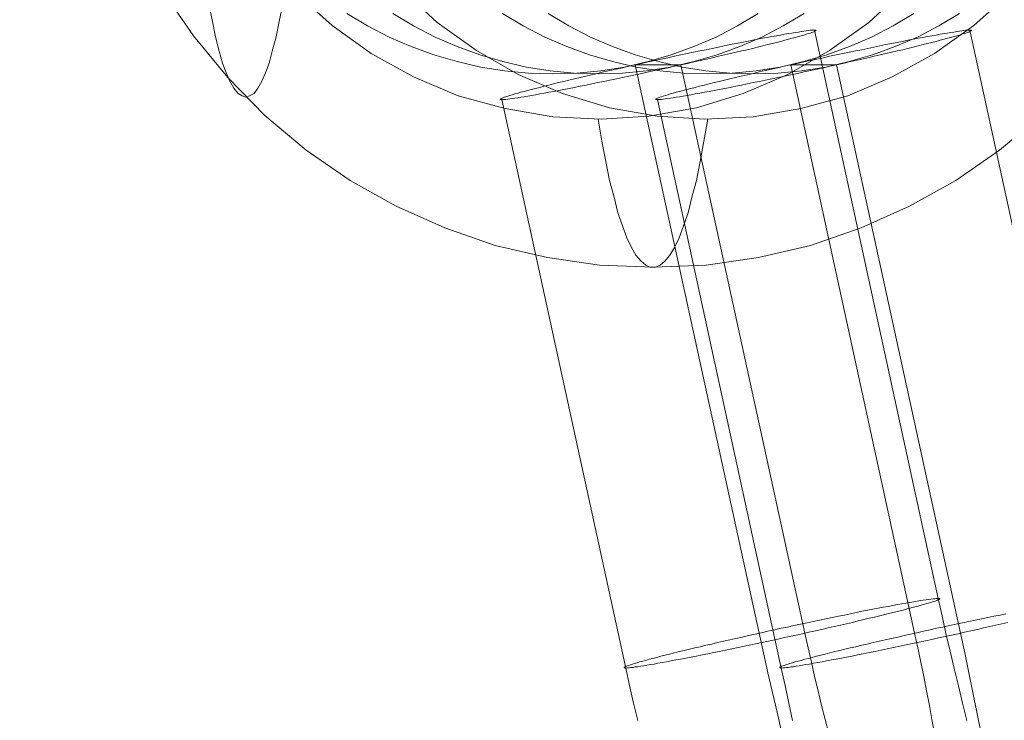
# Model space of a CAD drawing. Units: millimetres. Extents: x 13985 to 33985, y 6812 to 19112.
# Drawn here: x 15853 to 15868, y 13847 to 13858 of the extents above; entities that cross this region are included whole.
import ezdxf

# ---------------------------------------------------------------- set-up
doc = ezdxf.new("R2010")
doc.units = ezdxf.units.MM
doc.layers.add('beslag', color=253, linetype='Continuous', lineweight=9)
doc.layers.add('område', color=7, linetype='Continuous', lineweight=13)

msp = doc.modelspace()

# ---------------------------------------------------------------- linework, layer by layer
at = {"layer": 'beslag', "flags": 128}
for points in [[(15856.892, 13858.052), (15857.453, 13857.549), (15858.061, 13857.116), (15858.715, 13856.754), (15859.405, 13856.462), (15860.13, 13856.263), (15860.866, 13856.134), (15861.615, 13856.099), (15862.351, 13856.146), (15863.088, 13856.275), (15863.812, 13856.497), (15864.502, 13856.789), (15865.145, 13857.163), (15865.753, 13857.596), (15866.302, 13858.11)], [(15867.939, 13858.052), (15867.378, 13857.549), (15866.77, 13857.116), (15866.115, 13856.754), (15865.426, 13856.462), (15864.701, 13856.263), (15863.964, 13856.134), (15863.216, 13856.099), (15862.48, 13856.146), (15861.743, 13856.275), (15861.018, 13856.497), (15860.329, 13856.789), (15859.686, 13857.163), (15859.078, 13857.596), (15858.528, 13858.11)], [(15854.846, 13858.063), (15855.314, 13857.385), (15855.84, 13856.742), (15856.412, 13856.158), (15857.055, 13855.62), (15857.733, 13855.152), (15858.447, 13854.755), (15859.195, 13854.416), (15859.978, 13854.147), (15860.785, 13853.96), (15861.591, 13853.843), (15862.421, 13853.808), (15863.24, 13853.843), (15864.046, 13853.96), (15864.853, 13854.147), (15865.636, 13854.416), (15866.384, 13854.755), (15867.097, 13855.152), (15867.775, 13855.62), (15868.418, 13856.158)], [(15856.693, 13857.876), (15856.635, 13857.607), (15856.588, 13857.374), (15856.529, 13857.152), (15856.483, 13856.964), (15856.424, 13856.813), (15856.366, 13856.684), (15856.307, 13856.579), (15856.249, 13856.497), (15856.179, 13856.462), (15856.12, 13856.438), (15856.062, 13856.462), (15856.003, 13856.497), (15855.933, 13856.579), (15855.875, 13856.684), (15855.816, 13856.813), (15855.758, 13856.964), (15855.711, 13857.152), (15855.653, 13857.374), (15855.606, 13857.607), (15855.547, 13857.876)], [(15864.044, 13857.733), (15863.724, 13857.541), (15863.39, 13857.369), (15863.049, 13857.22), (15862.699, 13857.092), (15862.341, 13856.988), (15861.977, 13856.903), (15861.609, 13856.846), (15861.238, 13856.809), (15860.864, 13856.799), (15860.864, 13856.799), (15860.493, 13856.809), (15860.122, 13856.846), (15859.751, 13856.903), (15859.39, 13856.988), (15859.029, 13857.092), (15858.678, 13857.22), (15858.337, 13857.369), (15858.003, 13857.541), (15857.683, 13857.733)], [(15858.391, 13857.733), (15858.712, 13857.541), (15859.046, 13857.369), (15859.386, 13857.22), (15859.737, 13857.092), (15860.095, 13856.988), (15860.459, 13856.903), (15860.827, 13856.846), (15861.198, 13856.809), (15861.572, 13856.799), (15861.943, 13856.809), (15862.314, 13856.846), (15862.682, 13856.903), (15863.046, 13856.988), (15863.407, 13857.092), (15863.758, 13857.22), (15864.098, 13857.369), (15864.429, 13857.541), (15864.753, 13857.733)], [(15866.449, 13857.733), (15866.129, 13857.541), (15865.795, 13857.369), (15865.454, 13857.22), (15865.103, 13857.092), (15864.743, 13856.988), (15864.382, 13856.903), (15864.011, 13856.846), (15863.64, 13856.809), (15863.269, 13856.799), (15863.269, 13856.799), (15862.894, 13856.809), (15862.523, 13856.846), (15862.155, 13856.903), (15861.791, 13856.988), (15861.434, 13857.092), (15861.083, 13857.22), (15860.742, 13857.369), (15860.408, 13857.541), (15860.088, 13857.733)], [(15860.796, 13857.733), (15861.117, 13857.541), (15861.447, 13857.369), (15861.791, 13857.22), (15862.142, 13857.092), (15862.5, 13856.988), (15862.864, 13856.903), (15863.231, 13856.846), (15863.603, 13856.809), (15863.977, 13856.799), (15864.348, 13856.809), (15864.719, 13856.846), (15865.087, 13856.903), (15865.451, 13856.988), (15865.808, 13857.092), (15866.159, 13857.22), (15866.503, 13857.369), (15866.834, 13857.541), (15867.154, 13857.733)], [(15864.911, 13857.477), (15866.824, 13848.687), (15866.884, 13848.417), (15866.945, 13848.144), (15867.009, 13847.874), (15867.073, 13847.604), (15867.137, 13847.334), (15867.201, 13847.068), (15867.269, 13846.801)], [(15869.61, 13846.801), (15869.559, 13847.068), (15869.509, 13847.334), (15869.455, 13847.604), (15869.401, 13847.874), (15869.347, 13848.144), (15869.289, 13848.417), (15869.229, 13848.687), (15867.313, 13857.477)], [(15862.142, 13856.937), (15862.847, 13856.937)], [(15864.405, 13846.623), (15864.334, 13846.926), (15864.264, 13847.23), (15864.193, 13847.537), (15864.125, 13847.844), (15864.058, 13848.151), (15862.142, 13856.937), (15862.847, 13856.937), (15864.763, 13848.151), (15864.813, 13847.925), (15864.864, 13847.702), (15864.915, 13847.479), (15864.969, 13847.257), (15865.023, 13847.034), (15865.076, 13846.815), (15865.134, 13846.599)], [(15864.547, 13856.937), (15865.252, 13856.937)], [(15866.77, 13846.599), (15866.729, 13846.815), (15866.689, 13847.034), (15866.645, 13847.257), (15866.601, 13847.479), (15866.557, 13847.702), (15866.51, 13847.925), (15866.459, 13848.151), (15864.547, 13856.937), (15865.252, 13856.937), (15867.168, 13848.151), (15867.235, 13847.844), (15867.299, 13847.537), (15867.363, 13847.23), (15867.424, 13846.926), (15867.485, 13846.623)], [(15860.081, 13856.401), (15861.994, 13847.611), (15862.054, 13847.341), (15862.115, 13847.068), (15862.179, 13846.798)], [(15864.571, 13846.798), (15864.517, 13847.068), (15864.459, 13847.341), (15864.399, 13847.611), (15862.483, 13856.401)], [(15863.263, 13856.099), (15863.204, 13855.76), (15863.146, 13855.445), (15863.088, 13855.152), (15863.017, 13854.895), (15862.959, 13854.65), (15862.889, 13854.451), (15862.819, 13854.264), (15862.749, 13854.112), (15862.678, 13853.995), (15862.597, 13853.902), (15862.526, 13853.843), (15862.456, 13853.808), (15862.374, 13853.808), (15862.304, 13853.843), (15862.234, 13853.902), (15862.152, 13853.995), (15862.082, 13854.112), (15862.012, 13854.264), (15861.942, 13854.451), (15861.872, 13854.65), (15861.813, 13854.895), (15861.743, 13855.152), (15861.685, 13855.445), (15861.626, 13855.76), (15861.568, 13856.099)], [(15867.873, 13848.451), (15867.782, 13848.43), (15867.687, 13848.414), (15867.593, 13848.393), (15867.495, 13848.373), (15867.397, 13848.353), (15867.299, 13848.333), (15867.201, 13848.312), (15867.1, 13848.289), (15866.999, 13848.269), (15866.898, 13848.245), (15866.797, 13848.225), (15866.699, 13848.201), (15866.598, 13848.181), (15866.497, 13848.157), (15866.395, 13848.137), (15866.297, 13848.113), (15866.2, 13848.09), (15866.102, 13848.07), (15866.007, 13848.046), (15865.913, 13848.026), (15865.819, 13848.005), (15865.727, 13847.982), (15865.64, 13847.962), (15865.552, 13847.941), (15865.464, 13847.921), (15865.383, 13847.901), (15865.302, 13847.881), (15865.225, 13847.864), (15865.151, 13847.844), (15865.076, 13847.827), (15865.009, 13847.81), (15864.942, 13847.793), (15864.877, 13847.776), (15864.82, 13847.759), (15864.763, 13847.746), (15864.709, 13847.729), (15864.662, 13847.715), (15864.614, 13847.705), (15864.574, 13847.692), (15864.533, 13847.682), (15864.5, 13847.672), (15864.469, 13847.661), (15864.446, 13847.651), (15864.422, 13847.645), (15864.405, 13847.638), (15864.392, 13847.631), (15864.382, 13847.624), (15864.375, 13847.621), (15864.375, 13847.618), (15864.375, 13847.618), (15864.375, 13847.614), (15864.385, 13847.614), (15864.395, 13847.611), (15864.409, 13847.611), (15864.429, 13847.614), (15864.452, 13847.614), (15864.479, 13847.618), (15864.51, 13847.621), (15864.547, 13847.628), (15864.587, 13847.631), (15864.628, 13847.638), (15864.675, 13847.645), (15864.726, 13847.655), (15864.78, 13847.665), (15864.837, 13847.672), (15864.898, 13847.685), (15864.962, 13847.695), (15865.029, 13847.709), (15865.1, 13847.722), (15865.174, 13847.736), (15865.249, 13847.749), (15865.329, 13847.763), (15865.41, 13847.779), (15865.495, 13847.796), (15865.579, 13847.813), (15865.667, 13847.83), (15865.758, 13847.85), (15865.849, 13847.867), (15865.943, 13847.887), (15866.038, 13847.908), (15866.132, 13847.928), (15866.23, 13847.948), (15866.328, 13847.968), (15866.429, 13847.989), (15866.53, 13848.009), (15866.628, 13848.032), (15866.729, 13848.053), (15866.83, 13848.076), (15866.932, 13848.097), (15867.033, 13848.12), (15867.134, 13848.14), (15867.232, 13848.164), (15867.33, 13848.188), (15867.431, 13848.208), (15867.525, 13848.231), (15867.623, 13848.252), (15867.718, 13848.275), (15867.809, 13848.296), (15867.9, 13848.316)], [(15867.9, 13848.316), (15867.809, 13848.296), (15867.718, 13848.275), (15867.623, 13848.252), (15867.525, 13848.231), (15867.431, 13848.208), (15867.33, 13848.188), (15867.232, 13848.164), (15867.134, 13848.14), (15867.033, 13848.12), (15866.932, 13848.097), (15866.83, 13848.076), (15866.729, 13848.053), (15866.628, 13848.032), (15866.53, 13848.009), (15866.429, 13847.989), (15866.328, 13847.968), (15866.23, 13847.948), (15866.132, 13847.928), (15866.038, 13847.908), (15865.943, 13847.887), (15865.849, 13847.867), (15865.758, 13847.85), (15865.667, 13847.83), (15865.579, 13847.813), (15865.495, 13847.796), (15865.41, 13847.779), (15865.329, 13847.763), (15865.249, 13847.749), (15865.174, 13847.736), (15865.1, 13847.722), (15865.029, 13847.709), (15864.962, 13847.695), (15864.898, 13847.685), (15864.837, 13847.672), (15864.78, 13847.665), (15864.726, 13847.655), (15864.675, 13847.645), (15864.628, 13847.638), (15864.587, 13847.631), (15864.547, 13847.628), (15864.51, 13847.621), (15864.479, 13847.618), (15864.452, 13847.614), (15864.429, 13847.614), (15864.409, 13847.611), (15864.395, 13847.611), (15864.385, 13847.614), (15864.375, 13847.614), (15864.375, 13847.618), (15864.375, 13847.621), (15864.382, 13847.624), (15864.392, 13847.631), (15864.405, 13847.638), (15864.422, 13847.645), (15864.446, 13847.651), (15864.469, 13847.661), (15864.5, 13847.672), (15864.533, 13847.682), (15864.574, 13847.692), (15864.614, 13847.705), (15864.662, 13847.715), (15864.709, 13847.729), (15864.763, 13847.746), (15864.82, 13847.759), (15864.877, 13847.776), (15864.942, 13847.793), (15865.009, 13847.81), (15865.076, 13847.827), (15865.151, 13847.844), (15865.225, 13847.864), (15865.302, 13847.881), (15865.383, 13847.901), (15865.464, 13847.921), (15865.552, 13847.941), (15865.64, 13847.962), (15865.727, 13847.982), (15865.819, 13848.005), (15865.913, 13848.026), (15866.007, 13848.046), (15866.102, 13848.07), (15866.2, 13848.09), (15866.297, 13848.113), (15866.395, 13848.137), (15866.497, 13848.157), (15866.598, 13848.181), (15866.699, 13848.201), (15866.797, 13848.225), (15866.898, 13848.245), (15866.999, 13848.269), (15867.1, 13848.289), (15867.201, 13848.312), (15867.299, 13848.333), (15867.397, 13848.353), (15867.495, 13848.373), (15867.593, 13848.393), (15867.687, 13848.414), (15867.782, 13848.43), (15867.873, 13848.451)]]:
    msp.add_lwpolyline(points, dxfattribs=at)
for points in [[(15862.847, 13856.937), (15862.749, 13856.917), (15862.648, 13856.893), (15862.547, 13856.873), (15862.446, 13856.849), (15862.344, 13856.829), (15862.243, 13856.806), (15862.145, 13856.785), (15862.044, 13856.765), (15861.946, 13856.741), (15861.849, 13856.721), (15861.751, 13856.701), (15861.656, 13856.681), (15861.562, 13856.664), (15861.471, 13856.644), (15861.38, 13856.627), (15861.292, 13856.607), (15861.204, 13856.59), (15861.12, 13856.573), (15861.036, 13856.559), (15860.958, 13856.542), (15860.881, 13856.529), (15860.806, 13856.515), (15860.735, 13856.502), (15860.665, 13856.488), (15860.601, 13856.475), (15860.54, 13856.465), (15860.479, 13856.455), (15860.425, 13856.445), (15860.375, 13856.438), (15860.324, 13856.431), (15860.28, 13856.424), (15860.24, 13856.418), (15860.203, 13856.411), (15860.172, 13856.408), (15860.142, 13856.404), (15860.118, 13856.401), (15860.098, 13856.401), (15860.081, 13856.401), (15860.068, 13856.401), (15860.058, 13856.401), (15860.054, 13856.404), (15860.054, 13856.408), (15860.058, 13856.411), (15860.068, 13856.418), (15860.078, 13856.424), (15860.095, 13856.431), (15860.115, 13856.438), (15860.142, 13856.445), (15860.169, 13856.455), (15860.203, 13856.465), (15860.24, 13856.475), (15860.28, 13856.488), (15860.324, 13856.502), (15860.371, 13856.515), (15860.422, 13856.529), (15860.479, 13856.542), (15860.536, 13856.559), (15860.601, 13856.573), (15860.665, 13856.59), (15860.732, 13856.607), (15860.803, 13856.627), (15860.877, 13856.644), (15860.955, 13856.664), (15861.036, 13856.681), (15861.117, 13856.701), (15861.201, 13856.721), (15861.289, 13856.741), (15861.376, 13856.765), (15861.467, 13856.785), (15861.558, 13856.806), (15861.653, 13856.829), (15861.747, 13856.849), (15861.845, 13856.873), (15861.943, 13856.893), (15862.041, 13856.917), (15862.142, 13856.937), (15862.24, 13856.961), (15862.341, 13856.984), (15862.442, 13857.005), (15862.543, 13857.028), (15862.645, 13857.048), (15862.746, 13857.072), (15862.844, 13857.092), (15862.945, 13857.112), (15863.043, 13857.133), (15863.14, 13857.153), (15863.238, 13857.173), (15863.333, 13857.193), (15863.427, 13857.214), (15863.518, 13857.234), (15863.609, 13857.251), (15863.7, 13857.268), (15863.785, 13857.284), (15863.869, 13857.301), (15863.953, 13857.318), (15864.031, 13857.335), (15864.108, 13857.349), (15864.183, 13857.362), (15864.253, 13857.376), (15864.324, 13857.389), (15864.388, 13857.399), (15864.449, 13857.413), (15864.51, 13857.423), (15864.564, 13857.43), (15864.614, 13857.44), (15864.665, 13857.446), (15864.709, 13857.453), (15864.749, 13857.46), (15864.786, 13857.463), (15864.82, 13857.47), (15864.847, 13857.473), (15864.871, 13857.473), (15864.894, 13857.477), (15864.911, 13857.477), (15864.921, 13857.477), (15864.931, 13857.473), (15864.935, 13857.473), (15864.935, 13857.47), (15864.931, 13857.463), (15864.921, 13857.46), (15864.911, 13857.453), (15864.894, 13857.446), (15864.874, 13857.44), (15864.847, 13857.43), (15864.82, 13857.423), (15864.786, 13857.413), (15864.749, 13857.399), (15864.709, 13857.389), (15864.665, 13857.376), (15864.618, 13857.362), (15864.567, 13857.349), (15864.51, 13857.335), (15864.452, 13857.318), (15864.392, 13857.301), (15864.324, 13857.284), (15864.257, 13857.268), (15864.186, 13857.251), (15864.112, 13857.234), (15864.034, 13857.214), (15863.957, 13857.193), (15863.872, 13857.173), (15863.788, 13857.153), (15863.7, 13857.133), (15863.613, 13857.112), (15863.522, 13857.092), (15863.43, 13857.072), (15863.336, 13857.048), (15863.242, 13857.028), (15863.144, 13857.005), (15863.046, 13856.984), (15862.948, 13856.961)], [(15864.547, 13856.937), (15864.645, 13856.961), (15864.746, 13856.984), (15864.847, 13857.005), (15864.948, 13857.028), (15865.05, 13857.048), (15865.147, 13857.072), (15865.249, 13857.092), (15865.35, 13857.112), (15865.448, 13857.133), (15865.545, 13857.153), (15865.643, 13857.173), (15865.738, 13857.193), (15865.832, 13857.214), (15865.923, 13857.234), (15866.014, 13857.251), (15866.102, 13857.268), (15866.19, 13857.284), (15866.274, 13857.301), (15866.355, 13857.318), (15866.436, 13857.335), (15866.513, 13857.349), (15866.588, 13857.362), (15866.658, 13857.376), (15866.726, 13857.389), (15866.793, 13857.399), (15866.854, 13857.413), (15866.915, 13857.423), (15866.969, 13857.43), (15867.019, 13857.44), (15867.067, 13857.446), (15867.114, 13857.453), (15867.154, 13857.46), (15867.191, 13857.463), (15867.222, 13857.47), (15867.252, 13857.473), (15867.276, 13857.473), (15867.296, 13857.477), (15867.313, 13857.477), (15867.326, 13857.477), (15867.336, 13857.473), (15867.34, 13857.473), (15867.34, 13857.47), (15867.336, 13857.463), (15867.326, 13857.46), (15867.313, 13857.453), (15867.299, 13857.446), (15867.276, 13857.44), (15867.252, 13857.43), (15867.225, 13857.423), (15867.191, 13857.413), (15867.154, 13857.399), (15867.114, 13857.389), (15867.07, 13857.376), (15867.023, 13857.362), (15866.969, 13857.349), (15866.915, 13857.335), (15866.857, 13857.318), (15866.793, 13857.301), (15866.729, 13857.284), (15866.662, 13857.268), (15866.591, 13857.251), (15866.517, 13857.234), (15866.439, 13857.214), (15866.358, 13857.193), (15866.277, 13857.173), (15866.193, 13857.153), (15866.105, 13857.133), (15866.018, 13857.112), (15865.926, 13857.092), (15865.835, 13857.072), (15865.741, 13857.048), (15865.647, 13857.028), (15865.549, 13857.005), (15865.451, 13856.984), (15865.353, 13856.961), (15865.252, 13856.937), (15865.151, 13856.917), (15865.053, 13856.893), (15864.952, 13856.873), (15864.85, 13856.849), (15864.749, 13856.829), (15864.648, 13856.806), (15864.547, 13856.785), (15864.449, 13856.765), (15864.351, 13856.741), (15864.253, 13856.721), (15864.156, 13856.701), (15864.061, 13856.681), (15863.967, 13856.664), (15863.872, 13856.644), (15863.785, 13856.627), (15863.694, 13856.607), (15863.609, 13856.59), (15863.525, 13856.573), (15863.441, 13856.559), (15863.363, 13856.542), (15863.285, 13856.529), (15863.211, 13856.515), (15863.14, 13856.502), (15863.07, 13856.488), (15863.005, 13856.475), (15862.945, 13856.465), (15862.884, 13856.455), (15862.83, 13856.445), (15862.776, 13856.438), (15862.729, 13856.431), (15862.685, 13856.424), (15862.645, 13856.418), (15862.607, 13856.411), (15862.574, 13856.408), (15862.547, 13856.404), (15862.52, 13856.401), (15862.5, 13856.401), (15862.483, 13856.401), (15862.473, 13856.401), (15862.462, 13856.401), (15862.459, 13856.404), (15862.459, 13856.408), (15862.462, 13856.411), (15862.473, 13856.418), (15862.483, 13856.424), (15862.5, 13856.431), (15862.52, 13856.438), (15862.547, 13856.445), (15862.574, 13856.455), (15862.607, 13856.465), (15862.645, 13856.475), (15862.685, 13856.488), (15862.729, 13856.502), (15862.776, 13856.515), (15862.827, 13856.529), (15862.884, 13856.542), (15862.941, 13856.559), (15863.002, 13856.573), (15863.07, 13856.59), (15863.137, 13856.607), (15863.208, 13856.627), (15863.282, 13856.644), (15863.36, 13856.664), (15863.437, 13856.681), (15863.522, 13856.701), (15863.606, 13856.721), (15863.69, 13856.741), (15863.781, 13856.765), (15863.872, 13856.785), (15863.963, 13856.806), (15864.058, 13856.829), (15864.152, 13856.849), (15864.25, 13856.873), (15864.348, 13856.893), (15864.446, 13856.917)], [(15866.851, 13848.683), (15866.851, 13848.68), (15866.844, 13848.673), (15866.834, 13848.67), (15866.82, 13848.663), (15866.803, 13848.656), (15866.78, 13848.646), (15866.753, 13848.64), (15866.722, 13848.629), (15866.689, 13848.619), (15866.652, 13848.609), (15866.611, 13848.596), (15866.564, 13848.582), (15866.517, 13848.569), (15866.463, 13848.555), (15866.405, 13848.542), (15866.345, 13848.525), (15866.284, 13848.508), (15866.217, 13848.491), (15866.149, 13848.474), (15866.075, 13848.457), (15866.001, 13848.437), (15865.923, 13848.417), (15865.842, 13848.4), (15865.758, 13848.38), (15865.674, 13848.36), (15865.586, 13848.339), (15865.498, 13848.316), (15865.407, 13848.296), (15865.313, 13848.275), (15865.218, 13848.252), (15865.124, 13848.231), (15865.026, 13848.208), (15864.928, 13848.188), (15864.827, 13848.164), (15864.729, 13848.14), (15864.628, 13848.12), (15864.527, 13848.097), (15864.426, 13848.076), (15864.324, 13848.053), (15864.226, 13848.032), (15864.125, 13848.009), (15864.024, 13847.989), (15863.926, 13847.968), (15863.828, 13847.948), (15863.731, 13847.928), (15863.633, 13847.908), (15863.538, 13847.887), (15863.444, 13847.867), (15863.353, 13847.85), (15863.262, 13847.83), (15863.174, 13847.813), (15863.09, 13847.796), (15863.005, 13847.779), (15862.925, 13847.763), (15862.844, 13847.749), (15862.769, 13847.736), (15862.695, 13847.722), (15862.624, 13847.709), (15862.557, 13847.695), (15862.493, 13847.685), (15862.432, 13847.672), (15862.375, 13847.665), (15862.321, 13847.655), (15862.27, 13847.645), (15862.226, 13847.638), (15862.182, 13847.631), (15862.142, 13847.628), (15862.108, 13847.621), (15862.075, 13847.618), (15862.048, 13847.614), (15862.024, 13847.614), (15862.007, 13847.611), (15861.99, 13847.611), (15861.98, 13847.614), (15861.973, 13847.614), (15861.97, 13847.618), (15861.97, 13847.621), (15861.977, 13847.624), (15861.987, 13847.631), (15862, 13847.638), (15862.017, 13847.645), (15862.041, 13847.651), (15862.068, 13847.661), (15862.098, 13847.672), (15862.132, 13847.682), (15862.169, 13847.692), (15862.209, 13847.705), (15862.257, 13847.715), (15862.304, 13847.729), (15862.358, 13847.746), (15862.415, 13847.759), (15862.476, 13847.776), (15862.537, 13847.793), (15862.604, 13847.81), (15862.672, 13847.827), (15862.746, 13847.844), (15862.82, 13847.864), (15862.898, 13847.881), (15862.979, 13847.901), (15863.063, 13847.921), (15863.147, 13847.941), (15863.235, 13847.962), (15863.323, 13847.982), (15863.414, 13848.005), (15863.508, 13848.026), (15863.603, 13848.046), (15863.697, 13848.07), (15863.795, 13848.09), (15863.893, 13848.113), (15863.994, 13848.137), (15864.092, 13848.157), (15864.193, 13848.181), (15864.294, 13848.201), (15864.395, 13848.225), (15864.496, 13848.245), (15864.594, 13848.269), (15864.695, 13848.289), (15864.797, 13848.312), (15864.894, 13848.333), (15864.992, 13848.353), (15865.09, 13848.373), (15865.188, 13848.393), (15865.282, 13848.414), (15865.377, 13848.43), (15865.468, 13848.451), (15865.559, 13848.468), (15865.647, 13848.488), (15865.731, 13848.505), (15865.815, 13848.522), (15865.896, 13848.535), (15865.974, 13848.552), (15866.051, 13848.565), (15866.125, 13848.579), (15866.196, 13848.592), (15866.264, 13848.606), (15866.328, 13848.616), (15866.389, 13848.626), (15866.446, 13848.636), (15866.5, 13848.646), (15866.55, 13848.653), (15866.594, 13848.66), (15866.638, 13848.667), (15866.679, 13848.673), (15866.712, 13848.677), (15866.746, 13848.68), (15866.773, 13848.683), (15866.797, 13848.687), (15866.814, 13848.687), (15866.83, 13848.687), (15866.841, 13848.687), (15866.847, 13848.687), (15866.851, 13848.683)], [(15861.97, 13847.618), (15861.973, 13847.614), (15861.98, 13847.614), (15861.99, 13847.611), (15862.007, 13847.611), (15862.024, 13847.614), (15862.048, 13847.614), (15862.075, 13847.618), (15862.108, 13847.621), (15862.142, 13847.628), (15862.182, 13847.631), (15862.226, 13847.638), (15862.27, 13847.645), (15862.321, 13847.655), (15862.375, 13847.665), (15862.432, 13847.672), (15862.493, 13847.685), (15862.557, 13847.695), (15862.624, 13847.709), (15862.695, 13847.722), (15862.769, 13847.736), (15862.844, 13847.749), (15862.925, 13847.763), (15863.005, 13847.779), (15863.09, 13847.796), (15863.174, 13847.813), (15863.262, 13847.83), (15863.353, 13847.85), (15863.444, 13847.867), (15863.538, 13847.887), (15863.633, 13847.908), (15863.731, 13847.928), (15863.828, 13847.948), (15863.926, 13847.968), (15864.024, 13847.989), (15864.125, 13848.009), (15864.226, 13848.032), (15864.324, 13848.053), (15864.426, 13848.076), (15864.527, 13848.097), (15864.628, 13848.12), (15864.729, 13848.14), (15864.827, 13848.164), (15864.928, 13848.188), (15865.026, 13848.208), (15865.124, 13848.231), (15865.218, 13848.252), (15865.313, 13848.275), (15865.407, 13848.296), (15865.498, 13848.316), (15865.586, 13848.339), (15865.674, 13848.36), (15865.758, 13848.38), (15865.842, 13848.4), (15865.923, 13848.417), (15866.001, 13848.437), (15866.075, 13848.457), (15866.149, 13848.474), (15866.217, 13848.491), (15866.284, 13848.508), (15866.345, 13848.525), (15866.405, 13848.542), (15866.463, 13848.555), (15866.517, 13848.569), (15866.564, 13848.582), (15866.611, 13848.596), (15866.652, 13848.609), (15866.689, 13848.619), (15866.722, 13848.629), (15866.753, 13848.64), (15866.78, 13848.646), (15866.803, 13848.656), (15866.82, 13848.663), (15866.834, 13848.67), (15866.844, 13848.673), (15866.851, 13848.68), (15866.851, 13848.683), (15866.847, 13848.687), (15866.841, 13848.687), (15866.83, 13848.687), (15866.814, 13848.687), (15866.797, 13848.687), (15866.773, 13848.683), (15866.746, 13848.68), (15866.712, 13848.677), (15866.679, 13848.673), (15866.638, 13848.667), (15866.594, 13848.66), (15866.55, 13848.653), (15866.5, 13848.646), (15866.446, 13848.636), (15866.389, 13848.626), (15866.328, 13848.616), (15866.264, 13848.606), (15866.196, 13848.592), (15866.125, 13848.579), (15866.051, 13848.565), (15865.974, 13848.552), (15865.896, 13848.535), (15865.815, 13848.522), (15865.731, 13848.505), (15865.647, 13848.488), (15865.559, 13848.468), (15865.468, 13848.451), (15865.377, 13848.43), (15865.282, 13848.414), (15865.188, 13848.393), (15865.09, 13848.373), (15864.992, 13848.353), (15864.894, 13848.333), (15864.797, 13848.312), (15864.695, 13848.289), (15864.594, 13848.269), (15864.496, 13848.245), (15864.395, 13848.225), (15864.294, 13848.201), (15864.193, 13848.181), (15864.092, 13848.157), (15863.994, 13848.137), (15863.893, 13848.113), (15863.795, 13848.09), (15863.697, 13848.07), (15863.603, 13848.046), (15863.508, 13848.026), (15863.414, 13848.005), (15863.323, 13847.982), (15863.235, 13847.962), (15863.147, 13847.941), (15863.063, 13847.921), (15862.979, 13847.901), (15862.898, 13847.881), (15862.82, 13847.864), (15862.746, 13847.844), (15862.672, 13847.827), (15862.604, 13847.81), (15862.537, 13847.793), (15862.476, 13847.776), (15862.415, 13847.759), (15862.358, 13847.746), (15862.304, 13847.729), (15862.257, 13847.715), (15862.209, 13847.705), (15862.169, 13847.692), (15862.132, 13847.682), (15862.098, 13847.672), (15862.068, 13847.661), (15862.041, 13847.651), (15862.017, 13847.645), (15862, 13847.638), (15861.987, 13847.631), (15861.977, 13847.624), (15861.97, 13847.621), (15861.97, 13847.618)]]:
    msp.add_lwpolyline(points, close=True, dxfattribs=at)
at = {"layer": 'område'}
msp.add_arc((20135.099, 12961.727), 6150, 32.5471805, 327.4528195, dxfattribs=at)

doc.saveas('drawing.dxf')
